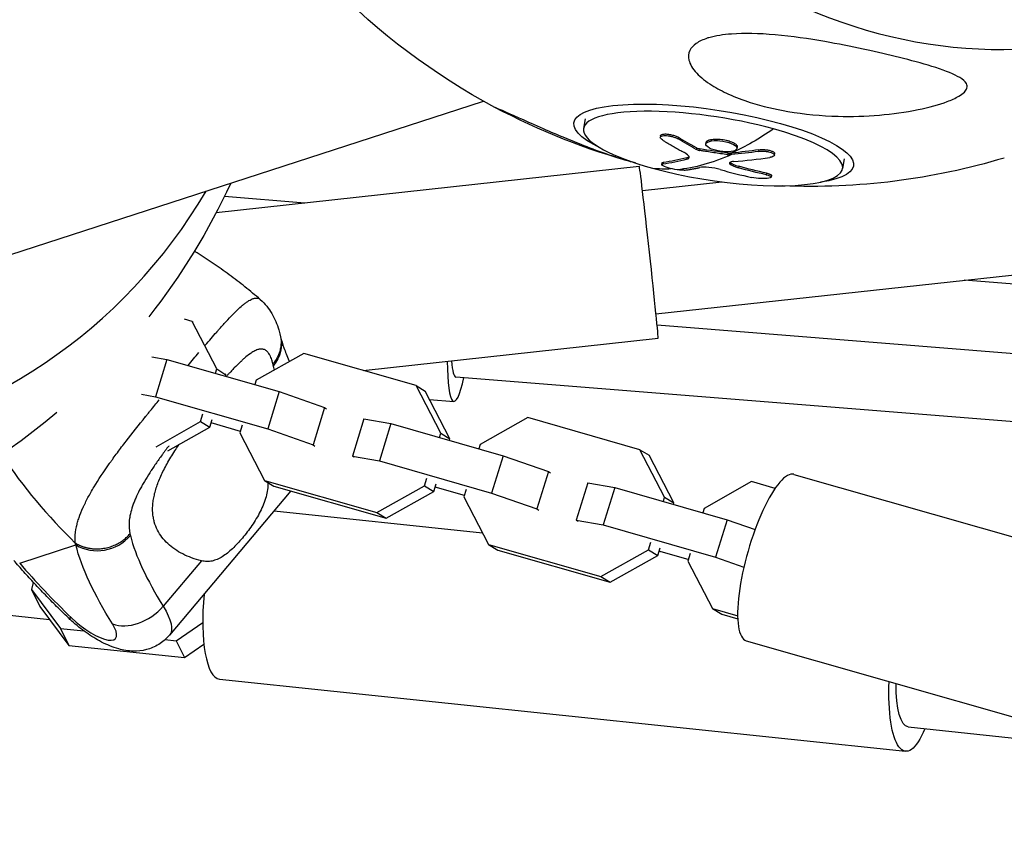
# Model space of a CAD drawing. Units: millimetres. Extents: x -5704 to 6864, y -5900 to 6615.
# Drawn here: x -3482 to -3332, y -1294 to -1169 of the extents above; entities that cross this region are included whole.
import ezdxf

# ---------------------------------------------------------------- set-up
doc = ezdxf.new("R2010")
doc.units = ezdxf.units.MM
doc.header["$LTSCALE"] = 20
doc.layers.add('2d', color=230, linetype='Continuous')

msp = doc.modelspace()

# ---------------------------------------------------------------- linework, layer by layer
at = {"layer": '2d'}
for p, q in [((-3384.97, -1214.47), (-2634.73, -1132.62)), ((-3509.1, -1213.62), (-3411.39, -1181.87)), ((-3395.82, -1184.59), (-3396.05, -1186.09)), ((-3384.26, -1187.18), (-3384.3, -1187.42)), ((-3381.54, -1187.44), (-3381.57, -1187.68)), ((-3375.58, -1187.7), (-3375.62, -1187.94)), ((-3378.76, -1189.03), (-3378.8, -1189.27)), ((-3378.22, -1189.2), (-3378.26, -1189.44)), ((-3377.27, -1188.21), (-3377.31, -1188.45)), ((-3372.53, -1188.89), (-3372.57, -1189.13)), ((-3369.21, -1189.35), (-3369.25, -1189.59)), ((-3380.21, -1190.55), (-3380.25, -1190.79)), ((-3373.95, -1189.85), (-3373.99, -1190.09)), ((-3373.71, -1189.86), (-3373.74, -1190.1)), ((-3366.8, -1189.93), (-3366.84, -1190.17)), ((-3356.15, -1190.72), (-3356.38, -1192.22)), ((-3452.28, -1198.93), (-3387.51, -1191.87)), ((-3384.06, -1191.37), (-3384.09, -1191.61)), ((-3383.85, -1191.28), (-3383.89, -1191.52)), ((-3373.62, -1191.27), (-3373.65, -1191.51)), ((-3372.29, -1191.87), (-3372.33, -1192.11)), ((-3368.03, -1192.93), (-3368.07, -1193.17)), ((-3367.27, -1193.28), (-3367.31, -1193.52)), ((-3387.03, -1195.58), (-3374.88, -1194.26)), ((-3451.03, -1196.46), (-3438.71, -1197.45)), ((-2732.04, -1257.97), (-3337.76, -1209.32)), ((-3456, -1215.63), (-3457.14, -1215.3)), ((-3456, -1215.63), (-3455.81, -1215.74)), ((-3452.21, -1222.91), (-3456, -1215.63)), ((-2733.93, -1268.46), (-3384.8, -1216.19)), ((-3453.46, -1218.67), (-3453.46, -1218.67)), ((-3429.78, -1223.14), (-3384.64, -1218.21)), ((-3462.14, -1221.04), (-3459.84, -1221.45)), ((-3438.9, -1220.53), (-3446.19, -1224.64)), ((-3421.7, -1225.45), (-3438.9, -1220.53)), ((-3459.84, -1221.45), (-3461.6, -1227.17)), ((-3459.84, -1221.45), (-3442.65, -1226.37)), ((-3452.41, -1223.57), (-3452.21, -1222.91)), ((-3452.21, -1222.91), (-3450.8, -1223.78)), ((-3450.88, -1224.01), (-3450.8, -1223.78)), ((-3450.8, -1223.78), (-3450.87, -1223.65)), ((-2733.21, -1278.95), (-3415.61, -1224.14)), ((-3446.19, -1224.64), (-3446.39, -1225.3)), ((-3421.7, -1225.45), (-3420.3, -1226.31)), ((-3417.92, -1232.73), (-3421.7, -1225.45)), ((-3463.73, -1226.79), (-3461.6, -1227.17)), ((-3442.65, -1226.37), (-3444.41, -1232.09)), ((-3442.65, -1226.37), (-3435.71, -1228.81)), ((-3416.51, -1233.59), (-3420.3, -1226.31)), ((-3461.6, -1227.17), (-3444.41, -1232.09)), ((-3419.64, -1227.57), (-3415.91, -1227.87)), ((-3454.69, -1230.97), (-3454.33, -1229.8)), ((-3435.71, -1228.81), (-3437.47, -1234.53)), ((-3435.71, -1228.81), (-3435.42, -1228.99)), ((-3461.5, -1234.81), (-3454.69, -1230.97)), ((-3454.69, -1230.97), (-3453.28, -1231.83)), ((-3453.28, -1231.83), (-3452.92, -1230.66)), ((-3448.59, -1232.46), (-3453.08, -1231.17)), ((-3448.31, -1231.53), (-3448.67, -1232.69)), ((-3429.69, -1230.54), (-3431.45, -1236.26)), ((-3429.69, -1230.54), (-3425.55, -1231.26)), ((-3425.55, -1231.26), (-3427.31, -1236.98)), ((-3425.55, -1231.26), (-3408.36, -1236.19)), ((-3404.6, -1230.34), (-3411.89, -1234.46)), ((-3387.41, -1235.27), (-3404.6, -1230.34)), ((-3459.71, -1235.46), (-3453.28, -1231.83)), ((-3448.67, -1232.69), (-3444.88, -1239.98)), ((-3444.41, -1232.09), (-3437.47, -1234.53)), ((-3418.12, -1233.39), (-3417.92, -1232.73)), ((-3417.92, -1232.73), (-3416.51, -1233.59)), ((-3437.47, -1234.53), (-3437.18, -1234.71)), ((-3416.58, -1233.83), (-3416.51, -1233.59)), ((-3411.89, -1234.46), (-3412.1, -1235.12)), ((-3460.44, -1235.87), (-3460.44, -1235.87)), ((-3408.36, -1236.19), (-3410.12, -1241.91)), ((-3408.36, -1236.19), (-3401.42, -1238.63)), ((-3387.41, -1235.27), (-3386.01, -1236.13)), ((-3383.63, -1242.55), (-3387.41, -1235.27)), ((-3382.22, -1243.41), (-3386.01, -1236.13)), ((-3431.16, -1236.43), (-3431.45, -1236.26)), ((-3431.45, -1236.26), (-3427.31, -1236.98)), ((-3427.31, -1236.98), (-3410.12, -1241.91)), ((-3401.42, -1238.63), (-3403.18, -1244.35)), ((-3401.42, -1238.63), (-3401.13, -1238.81)), ((-3363.83, -1239.05), (-3261.88, -1268.23)), ((-3444.88, -1239.98), (-3443.47, -1240.84)), ((-3444.88, -1239.98), (-3427.69, -1244.9)), ((-3420.4, -1240.79), (-3420.04, -1239.62)), ((-3418.99, -1241.65), (-3418.63, -1240.48)), ((-3395.4, -1240.36), (-3397.16, -1246.08)), ((-3395.4, -1240.36), (-3391.26, -1241.08)), ((-3370.31, -1240.16), (-3377.6, -1244.27)), ((-3366.72, -1241.19), (-3370.31, -1240.16)), ((-3440.88, -1241.58), (-3459.47, -1263.69)), ((-3443.47, -1240.84), (-3426.28, -1245.76)), ((-3427.69, -1244.9), (-3420.4, -1240.79)), ((-3426.28, -1245.76), (-3418.99, -1241.65)), ((-3420.4, -1240.79), (-3418.99, -1241.65)), ((-3414.3, -1242.27), (-3418.79, -1240.99)), ((-3414.01, -1241.34), (-3414.37, -1242.51)), ((-3410.12, -1241.91), (-3403.18, -1244.35)), ((-3391.26, -1241.08), (-3393.02, -1246.8)), ((-3391.26, -1241.08), (-3374.07, -1246)), ((-3414.37, -1242.51), (-3410.59, -1249.79)), ((-3383.83, -1243.21), (-3383.63, -1242.55)), ((-3383.63, -1242.55), (-3382.22, -1243.41)), ((-3382.29, -1243.65), (-3382.22, -1243.41)), ((-3443.44, -1244.63), (-3411.53, -1247.99)), ((-3427.69, -1244.9), (-3426.28, -1245.76)), ((-3403.18, -1244.35), (-3402.89, -1244.53)), ((-3377.6, -1244.27), (-3377.81, -1244.93)), ((-3396.87, -1246.25), (-3397.16, -1246.08)), ((-3397.16, -1246.08), (-3393.02, -1246.8)), ((-3374.07, -1246), (-3375.83, -1251.72)), ((-3374.07, -1246), (-3369.79, -1247.51)), ((-3473.87, -1248.16), (-3473.87, -1248.16)), ((-3393.02, -1246.8), (-3375.83, -1251.72)), ((-3386.11, -1250.6), (-3385.75, -1249.44)), ((-3482.38, -1252.66), (-3473.79, -1249.86)), ((-3457.59, -1251.15), (-3457.59, -1251.14)), ((-3410.59, -1249.79), (-3409.18, -1250.66)), ((-3410.59, -1249.79), (-3393.4, -1254.71)), ((-3409.18, -1250.66), (-3391.99, -1255.58)), ((-3393.4, -1254.71), (-3386.11, -1250.6)), ((-3386.11, -1250.6), (-3384.7, -1251.47)), ((-3384.7, -1251.47), (-3384.34, -1250.3)), ((-3380.01, -1252.09), (-3384.5, -1250.81)), ((-3384.5, -1250.83), (-3384.34, -1250.85)), ((-3379.72, -1251.16), (-3380.08, -1252.33)), ((-3454.55, -1252.28), (-3460.41, -1259.25)), ((-3391.99, -1255.58), (-3384.7, -1251.47)), ((-3380.08, -1252.33), (-3376.3, -1259.61)), ((-3375.83, -1251.72), (-3371.5, -1253.25)), ((-3480.33, -1255.6), (-3480.59, -1256.7)), ((-3393.4, -1254.71), (-3391.99, -1255.58)), ((-3480.59, -1256.7), (-3479.32, -1259.29)), ((-3480.59, -1256.7), (-3476.13, -1262.65)), ((-3487.84, -1260.21), (-3477.84, -1261.26)), ((-3479.32, -1259.29), (-3474.86, -1265.24)), ((-3376.3, -1259.61), (-3374.89, -1260.47)), ((-3376.3, -1259.61), (-3372.45, -1260.71)), ((-3458.41, -1264.52), (-3454.35, -1261.74)), ((-3374.89, -1260.47), (-3372.44, -1261.17)), ((-3476.13, -1262.65), (-3474.86, -1265.24)), ((-3476.13, -1262.65), (-3472.54, -1263.03)), ((-3460.1, -1264.34), (-3458.41, -1264.52)), ((-3458.41, -1264.52), (-3457.15, -1267.11)), ((-3371.13, -1264.52), (-3269.18, -1293.71)), ((-3474.86, -1265.24), (-3457.15, -1267.11)), ((-3457.15, -1267.11), (-3454.17, -1265.07)), ((-3451.81, -1270.4), (-3346.76, -1281.45)), ((-3346.37, -1277.72), (-3312.61, -1281.27))]:
    msp.add_line(p, q, dxfattribs=at)
at = {"layer": '2d', "extrusion": (0, 0, -1)}
for centre, start, end in [((3361.22, -1092.13), 298.0794, 333.2615), ((3361.22, -1092.13), 253.2746, 272.4104), ((3543.42, -1151.33), 204.7922, 218.1929), ((3543.42, -1151.33), 229.5418, 270.6446)]:
    msp.add_arc(centre, 102.82, start, end, dxfattribs=at)
at = {"layer": '2d'}
for centre, major_axis, ratio, start_param, end_param in [((-3338.47, -1084.74), (-27.88, 85.82), 0.87447, 0.022167, 3.119426), ((-3376.22, -1189.15), (-19.83, 3.07), 0.24254, 4.264547, 7.40614), ((-3376.22, -1189.15), (-19.83, 3.07), 0.24254, 1.122955, 4.264547), ((-3361.35, -1093.03), (46.35, 91.42), 0.779025, 3.580222, 3.645823), ((-3386.07, -1205.04), (-1.44, 13.17), 0.008632, 3.141593, 6.283185), ((-3361.32, -1092.78), (27.28, 98.8), 0.420092, 3.215067, 3.279834), ((-3362.68, -1093.27), (-18.89, 100.72), 0.799155, 2.759862, 2.818538), ((-3525.73, -1145.58), (-27.88, 85.82), 0.926096, 2.116557, 3.827063), ((-3414.76, -1213.67), (1.14, 14.2), 0.12901, 2.184597, 3.884002), ((-3414.76, -1213.67), (0.84, 10.47), 0.12901, 2.449734, 3.141593), ((-3424.17, -1191.01), (-25.12, 77.31), 0.926096, 1.870452, 2.089815), ((-3367.48, -1251.78), (3.65, 12.74), 0.265757, 0, 3.141593), ((-3470.14, -1245.52), (5.81, 1.49), 0.859809, 3.835959, 5.406755), ((-3424.69, -1273.46), (-39.8, 33.47), 0.326742, 0.428134, 0.793144), ((-3457.8, -1255.6), (-35.52, 29.87), 0.326742, 1.10828, 1.369849), ((-3450.42, -1257.22), (1.39, 13.18), 0.279076, 1.611697, 3.141593), ((-3464.53, -1257.61), (5.08, 3.19), 0.6631, 3.59331, 5.164106), ((-3472.3, -1260.31), (-4.59, 3.86), 0.326742, 1.369849, 3.934737)]:
    msp.add_ellipse(centre, major_axis=major_axis, ratio=ratio, start_param=start_param, end_param=end_param, dxfattribs=at)
at = {"layer": '2d', "extrusion": (0, 0, -1)}
for centre, major_axis, ratio, start_param, end_param in [((-3376.11, -1188.49), (-21.4, 3.31), 0.24254, -0.665042, 3.806635), ((-3361.32, -1092.78), (27.28, 98.8), 0.420092, 2.673955, 2.80505), ((-3359.72, -1092.92), (-6.51, 102.27), 0.652421, 3.527371, 3.57087), ((-3359.68, -1092.68), (-6.51, 102.27), 0.652421, 3.527371, 3.57087), ((-3363.08, -1091.88), (46.83, 91.12), 0.784091, 2.633155, 2.681968), ((-3364.08, -1092.27), (27.37, 98.73), 0.423315, 2.891186, 2.969449), ((-3364.05, -1092.03), (27.37, 98.73), 0.423315, 2.891186, 2.969449), ((-3361.35, -1093.02), (27.28, 98.8), 0.420092, 2.80505, 2.983024), ((-3363.12, -1092.12), (46.83, 91.12), 0.784091, 2.681968, 2.686058), ((-3363.08, -1091.88), (46.83, 91.12), 0.784091, 2.681968, 2.686058), ((-3363.12, -1092.12), (46.83, 91.12), 0.784091, 2.633155, 2.681968), ((-3360.4, -1092.85), (-18.5, 100.8), 0.795944, 3.46155, 3.513604), ((-3360.36, -1092.61), (-18.5, 100.8), 0.795944, 3.46155, 3.513604), ((-3448.24, -1219.48), (5.81, 1.49), 0.859809, 0, 0.87643), ((-3402.8, -1247.42), (-39.8, 33.47), 0.326742, -0.453918, -0.428134), ((-3428.34, -1277.8), (-44.39, 37.33), 0.326742, -0.793144, -0.428134), ((-3468.65, -1255.97), (-9.18, 7.72), 0.326742, 2.348449, 3.141593), ((-3470.8, -1256.67), (4.16, 4.33), 0.188642, 2.802411, 3.141593), ((-3345.37, -1268.27), (1.39, 13.18), 0.279076, 2.370258, 4.491728), ((-3345.37, -1268.27), (0.99, 9.45), 0.279076, 3.141593, 4.38069)]:
    msp.add_ellipse(centre, major_axis=major_axis, ratio=ratio, start_param=start_param, end_param=end_param, dxfattribs=at)
at = {"layer": '2d'}
for points, knots in [([(-3377.11, -1172.26), (-3377.03, -1172.23), (-3376.96, -1172.21), (-3375.83, -1171.87), (-3374.62, -1171.7), (-3371.47, -1171.47), (-3369.22, -1171.52), (-3364.14, -1171.97), (-3361.56, -1172.34), (-3357.1, -1173.12), (-3355.13, -1173.51), (-3352.9, -1173.99), (-3352.56, -1174.06), (-3352.22, -1174.13), (-3350.45, -1174.53), (-3348.71, -1174.94), (-3345.34, -1175.8), (-3343.65, -1176.27), (-3340.56, -1177.27), (-3339.28, -1177.77), (-3338, -1178.55), (-3337.61, -1178.86), (-3337.32, -1179.42), (-3337.28, -1179.65), (-3337.41, -1180.1), (-3337.54, -1180.3), (-3337.96, -1180.73), (-3338.26, -1180.94), (-3339.11, -1181.44), (-3339.74, -1181.72), (-3341.6, -1182.42), (-3343.12, -1182.84), (-3346.74, -1183.59), (-3348.78, -1183.86), (-3352.85, -1184.21), (-3354.98, -1184.27), (-3359.66, -1184.14), (-3362.26, -1183.9), (-3366.74, -1183.13), (-3368.69, -1182.67), (-3371.67, -1181.71), (-3372.79, -1181.29), (-3374.75, -1180.4), (-3375.62, -1179.95), (-3377.29, -1178.89), (-3378.1, -1178.26), (-3379.37, -1176.9), (-3379.77, -1176.23), (-3380.03, -1175.1), (-3379.99, -1174.61), (-3379.58, -1173.74), (-3379.25, -1173.38), (-3378.33, -1172.73), (-3377.76, -1172.47), (-3377.11, -1172.26)], [-27.995007, -27.995007, -27.995007, -27.995007, -27.628902, -27.628902, -22.714655, -22.714655, -15.117261, -15.117261, -7.39222, -7.39222, -1.122377, -1.122377, 0, 0, 0, 5.941145, 5.941145, 12.141473, 12.141473, 18.568377, 18.568377, 21.852266, 21.852266, 23.833908, 23.833908, 25.455354, 25.455354, 27.237915, 27.237915, 30.065329, 30.065329, 35.581787, 35.581787, 41.843779, 41.843779, 48.495538, 48.495538, 56.766653, 56.766653, 63.301413, 63.301413, 67.391587, 67.391587, 70.925513, 70.925513, 74.916377, 74.916377, 79.059186, 79.059186, 82.355636, 82.355636, 85.343832, 85.343832, 88.422264, 88.422264, 88.422264, 88.422264]), ([(-3409.61, -1182.84), (-3409.63, -1182.83), (-3409.64, -1182.83), (-3409.61, -1182.83), (-3409.44, -1182.9), (-3408.78, -1183.18), (-3408.35, -1183.37), (-3407.19, -1183.88), (-3406.47, -1184.2), (-3404.68, -1185), (-3403.52, -1185.53), (-3401.14, -1186.56), (-3400.05, -1187.03), (-3397.98, -1187.89), (-3396.97, -1188.3), (-3394.76, -1189.16), (-3393.54, -1189.61), (-3391.77, -1190.22), (-3391.19, -1190.41), (-3390.62, -1190.59), (-3389.85, -1190.84), (-3389.09, -1191.07), (-3388.35, -1191.29)], [-29.670523, -29.670523, -29.670523, -29.670523, -28.475899, -28.475899, -24.738953, -24.738953, -21.530403, -21.530403, -18.004534, -18.004534, -13.547605, -13.547605, -9.913183, -9.913183, -6.466808, -6.466808, -2.146755, -2.146755, 0, 0, 0, 2.881775, 2.881775, 2.881775, 2.881775]), ([(-3383.96, -1187.84), (-3384.07, -1187.77), (-3384.16, -1187.7), (-3384.21, -1187.63), (-3384.27, -1187.57), (-3384.3, -1187.5), (-3384.3, -1187.45), (-3384.3, -1187.39), (-3384.27, -1187.34), (-3384.21, -1187.29), (-3384.15, -1187.25), (-3384.06, -1187.22), (-3383.95, -1187.19), (-3383.85, -1187.17), (-3383.71, -1187.16), (-3383.57, -1187.16), (-3383.42, -1187.16), (-3383.26, -1187.17), (-3383.09, -1187.19), (-3382.92, -1187.21), (-3382.75, -1187.25), (-3382.58, -1187.29), (-3382.41, -1187.33), (-3382.24, -1187.38), (-3382.09, -1187.44), (-3381.93, -1187.49), (-3381.79, -1187.56), (-3381.67, -1187.62), (-3381.63, -1187.64), (-3381.6, -1187.66), (-3381.57, -1187.68)], [0, 0, 0, 0, 0.108572, 0.108572, 0.108572, 0.217262, 0.217262, 0.217262, 0.325717, 0.325717, 0.325717, 0.433622, 0.433622, 0.433622, 0.540983, 0.540983, 0.540983, 0.648042, 0.648042, 0.648042, 0.755174, 0.755174, 0.755174, 0.862717, 0.862717, 0.862717, 0.970831, 0.970831, 0.970831, 1, 1, 1, 1]), ([(-3384.26, -1187.18), (-3384.26, -1187.17), (-3384.25, -1187.17), (-3384.23, -1187.09), (-3384.17, -1187.04), (-3383.98, -1186.96), (-3383.85, -1186.94), (-3383.61, -1186.92), (-3383.53, -1186.92), (-3383.35, -1186.92), (-3383.26, -1186.93), (-3382.97, -1186.96), (-3382.77, -1187), (-3382.47, -1187.07), (-3382.37, -1187.09), (-3382.18, -1187.15), (-3382.09, -1187.18), (-3381.91, -1187.25), (-3381.83, -1187.29), (-3381.67, -1187.36), (-3381.6, -1187.4), (-3381.54, -1187.44)], [0.2316774, 0.2316774, 0.2316774, 0.2316774, 0.25, 0.25, 0.375, 0.375, 0.5, 0.5, 0.5625, 0.5625, 0.625, 0.625, 0.75, 0.75, 0.8125, 0.8125, 0.875, 0.875, 0.9375, 0.9375, 1, 1, 1, 1]), ([(-3383.96, -1187.84), (-3383.81, -1187.93), (-3383.67, -1188.02), (-3383.46, -1188.15), (-3383.36, -1188.21), (-3383.24, -1188.28), (-3383.18, -1188.31), (-3383.16, -1188.33), (-3383.14, -1188.34), (-3383.13, -1188.34), (-3383.05, -1188.39), (-3382.95, -1188.46), (-3382.82, -1188.53), (-3382.77, -1188.56), (-3382.74, -1188.58), (-3382.72, -1188.59), (-3382.63, -1188.64), (-3382.52, -1188.7), (-3382.4, -1188.77), (-3382.34, -1188.81), (-3382.32, -1188.82), (-3382.3, -1188.83), (-3382.29, -1188.84), (-3382.21, -1188.89), (-3382.1, -1188.95), (-3381.98, -1189.02), (-3381.92, -1189.05), (-3381.9, -1189.07), (-3381.88, -1189.07), (-3381.87, -1189.08), (-3381.79, -1189.13), (-3381.68, -1189.19), (-3381.56, -1189.25), (-3381.5, -1189.29), (-3381.47, -1189.3), (-3381.46, -1189.31), (-3381.45, -1189.32), (-3381.37, -1189.36), (-3381.26, -1189.42), (-3381.13, -1189.49), (-3381.07, -1189.52), (-3381.05, -1189.53), (-3381.03, -1189.54), (-3381.03, -1189.55), (-3380.87, -1189.63), (-3380.72, -1189.71), (-3380.59, -1189.78)], [0, 0, 0, 0, 0.125, 0.125, 0.1875, 0.21875, 0.234375, 0.242188, 0.242188, 0.25, 0.25, 0.3125, 0.34375, 0.359375, 0.359375, 0.375, 0.375, 0.4375, 0.46875, 0.484375, 0.492188, 0.492188, 0.5, 0.5, 0.5625, 0.59375, 0.609375, 0.617188, 0.617188, 0.625, 0.625, 0.6875, 0.71875, 0.734375, 0.742188, 0.742188, 0.75, 0.75, 0.8125, 0.84375, 0.859375, 0.867188, 0.867188, 0.875, 0.875, 1, 1, 1, 1]), ([(-3374.25, -1189.65), (-3374.86, -1189.63), (-3375.52, -1189.52), (-3376.61, -1189.19), (-3377.04, -1188.96), (-3377.39, -1188.51), (-3377.33, -1188.3), (-3376.73, -1188), (-3376.22, -1187.92), (-3375.64, -1187.94)], [0, 0, 0, 0, 0.125, 0.125, 0.25, 0.25, 0.375, 0.375, 0.4988549, 0.4988549, 0.4988549, 0.4988549]), ([(-3377.27, -1188.21), (-3377.27, -1188.2), (-3377.27, -1188.19), (-3377.26, -1188.16), (-3377.25, -1188.15), (-3377.24, -1188.13), (-3377.22, -1188.09), (-3377.19, -1188.05), (-3377.16, -1188.02), (-3377.15, -1188.01), (-3377.12, -1187.99), (-3377.08, -1187.96), (-3377.03, -1187.93), (-3376.95, -1187.89), (-3376.92, -1187.87), (-3376.83, -1187.84), (-3376.78, -1187.83), (-3376.68, -1187.8), (-3376.63, -1187.79), (-3376.52, -1187.76), (-3376.46, -1187.75), (-3376.28, -1187.72), (-3376.15, -1187.71), (-3375.95, -1187.7), (-3375.87, -1187.7), (-3375.74, -1187.7), (-3375.67, -1187.7), (-3375.6, -1187.7)], [1.3044125, 1.3044125, 1.3044125, 1.3044125, 1.3124994, 1.3124994, 1.3203119, 1.3203119, 1.3281243, 1.3437493, 1.3437493, 1.3515618, 1.3515618, 1.3593743, 1.3749992, 1.3749992, 1.3906242, 1.3906242, 1.4062492, 1.4062492, 1.4218741, 1.4218741, 1.4374991, 1.4374991, 1.4687491, 1.4687491, 1.484374, 1.484374, 1.4988524, 1.4988524, 1.4988524, 1.4988524]), ([(-3375.62, -1187.94), (-3375.03, -1187.95), (-3374.36, -1188.06), (-3373.26, -1188.4), (-3372.84, -1188.62), (-3372.48, -1189.07), (-3372.55, -1189.29), (-3373.13, -1189.58), (-3373.64, -1189.66), (-3374.24, -1189.65)], [0.5, 0.5, 0.5, 0.5, 0.625, 0.625, 0.75, 0.75, 0.875, 0.875, 0.9988689, 0.9988689, 0.9988689, 0.9988689]), ([(-3375.58, -1187.7), (-3375.43, -1187.7), (-3375.28, -1187.71), (-3374.97, -1187.74), (-3374.82, -1187.76), (-3374.5, -1187.81), (-3374.35, -1187.84), (-3374.13, -1187.89), (-3374.05, -1187.91), (-3373.91, -1187.95), (-3373.84, -1187.97), (-3373.64, -1188.03), (-3373.51, -1188.08), (-3373.32, -1188.15), (-3373.27, -1188.17), (-3373.16, -1188.23), (-3373.11, -1188.25), (-3372.96, -1188.33), (-3372.87, -1188.39), (-3372.76, -1188.47), (-3372.73, -1188.5), (-3372.67, -1188.55), (-3372.64, -1188.58), (-3372.6, -1188.64), (-3372.58, -1188.66), (-3372.55, -1188.72), (-3372.54, -1188.75), (-3372.53, -1188.8), (-3372.52, -1188.83), (-3372.53, -1188.87), (-3372.53, -1188.88), (-3372.53, -1188.89)], [0.499999, 0.499999, 0.499999, 0.499999, 0.5312491, 0.5312491, 0.5624991, 0.5624991, 0.5937492, 0.5937492, 0.6093742, 0.6093742, 0.6249992, 0.6249992, 0.6562493, 0.6562493, 0.6718743, 0.6718743, 0.6874994, 0.6874994, 0.7187494, 0.7187494, 0.7343745, 0.7343745, 0.7499995, 0.7499995, 0.7656245, 0.7656245, 0.7812496, 0.7812496, 0.7968746, 0.7968746, 0.8041849, 0.8041849, 0.8041849, 0.8041849]), ([(-3378.8, -1189.27), (-3378.74, -1189.3), (-3378.68, -1189.33), (-3378.61, -1189.35), (-3378.54, -1189.38), (-3378.46, -1189.4), (-3378.38, -1189.42), (-3378.34, -1189.43), (-3378.3, -1189.43), (-3378.26, -1189.44)], [0, 0, 0, 0, 0.404397, 0.404397, 0.404397, 0.80918, 0.80918, 0.80918, 1, 1, 1, 1]), ([(-3373.99, -1190.09), (-3374.35, -1190.04), (-3374.7, -1189.99), (-3375.42, -1189.89), (-3375.77, -1189.84), (-3376.48, -1189.73), (-3376.84, -1189.68), (-3377.37, -1189.59), (-3377.55, -1189.56), (-3377.9, -1189.5), (-3378.08, -1189.47), (-3378.26, -1189.44)], [0, 0, 0, 0, 0.25, 0.25, 0.5, 0.5, 0.75, 0.75, 0.875, 0.875, 1, 1, 1, 1]), ([(-3369.21, -1189.35), (-3369.13, -1189.33), (-3369.03, -1189.32), (-3368.85, -1189.31), (-3368.75, -1189.31), (-3368.55, -1189.31), (-3368.45, -1189.31), (-3368.24, -1189.33), (-3368.14, -1189.34), (-3367.84, -1189.37), (-3367.65, -1189.41), (-3367.31, -1189.5), (-3367.17, -1189.56), (-3367, -1189.65), (-3366.95, -1189.68), (-3366.87, -1189.75), (-3366.84, -1189.78), (-3366.8, -1189.85), (-3366.79, -1189.89), (-3366.8, -1189.93)], [0, 0, 0, 0, 0.0625, 0.0625, 0.125, 0.125, 0.1875, 0.1875, 0.25, 0.25, 0.375, 0.375, 0.5, 0.5, 0.5625, 0.5625, 0.625, 0.625, 0.7020477, 0.7020477, 0.7020477, 0.7020477]), ([(-3380.25, -1190.79), (-3379.94, -1190.7), (-3379.82, -1190.56), (-3379.94, -1190.21), (-3380.19, -1190), (-3380.59, -1189.78)], [0, 0, 0, 0, 0.5, 0.5, 1, 1, 1, 1]), ([(-3380.21, -1190.55), (-3380.06, -1190.5), (-3379.95, -1190.45), (-3379.89, -1190.38), (-3379.89, -1190.38), (-3379.88, -1190.37)], [0, 0, 0, 0, 0.25, 0.25, 0.2599452, 0.2599452, 0.2599452, 0.2599452]), ([(-3373.99, -1190.09), (-3373.94, -1190.1), (-3373.89, -1190.1), (-3373.85, -1190.1), (-3373.81, -1190.1), (-3373.78, -1190.1), (-3373.74, -1190.1)], [0, 0, 0, 0, 0.536906, 0.536906, 0.536906, 1, 1, 1, 1]), ([(-3369.25, -1189.59), (-3369.1, -1189.56), (-3368.93, -1189.55), (-3368.77, -1189.55), (-3368.6, -1189.55), (-3368.42, -1189.55), (-3368.24, -1189.57), (-3368.07, -1189.59), (-3367.89, -1189.61), (-3367.73, -1189.65), (-3367.58, -1189.68), (-3367.43, -1189.72), (-3367.3, -1189.77), (-3367.18, -1189.81), (-3367.07, -1189.87), (-3367, -1189.92), (-3366.92, -1189.97), (-3366.87, -1190.03), (-3366.85, -1190.09), (-3366.82, -1190.14), (-3366.83, -1190.2), (-3366.87, -1190.25), (-3366.9, -1190.3), (-3366.97, -1190.35), (-3367.06, -1190.39), (-3367.15, -1190.43), (-3367.27, -1190.47), (-3367.4, -1190.49), (-3367.44, -1190.5), (-3367.48, -1190.51), (-3367.52, -1190.51)], [0, 0, 0, 0, 0.108263, 0.108263, 0.108263, 0.216637, 0.216637, 0.216637, 0.324631, 0.324631, 0.324631, 0.431995, 0.431995, 0.431995, 0.53889, 0.53889, 0.53889, 0.64568, 0.64568, 0.64568, 0.75277, 0.75277, 0.75277, 0.860435, 0.860435, 0.860435, 0.968703, 0.968703, 0.968703, 1, 1, 1, 1]), ([(-3381.74, -1192.4), (-3382.18, -1192.33), (-3382.69, -1192.22), (-3383.53, -1191.97), (-3383.86, -1191.84), (-3384.16, -1191.62), (-3384.11, -1191.55), (-3383.89, -1191.52)], [0.255609, 0.255609, 0.255609, 0.255609, 0.5, 0.5, 0.75, 0.75, 1, 1, 1, 1]), ([(-3384.06, -1191.37), (-3384.06, -1191.36), (-3384.05, -1191.34), (-3384.02, -1191.32), (-3384.01, -1191.32), (-3383.99, -1191.31), (-3383.97, -1191.3), (-3383.93, -1191.29), (-3383.9, -1191.29), (-3383.85, -1191.28)], [0.8558862, 0.8558862, 0.8558862, 0.8558862, 0.9069481, 0.9069481, 0.9302111, 0.9302111, 0.953474, 0.953474, 1, 1, 1, 1]), ([(-3380.64, -1192.47), (-3380.86, -1192.5), (-3381.25, -1192.47), (-3381.72, -1192.4), (-3381.73, -1192.4), (-3381.74, -1192.4)], [0, 0, 0, 0, 0.25, 0.25, 0.255609, 0.255609, 0.255609, 0.255609]), ([(-3380.64, -1192.47), (-3380.53, -1192.46), (-3380.43, -1192.44), (-3380.28, -1192.42), (-3380.21, -1192.41), (-3380.13, -1192.4), (-3380.08, -1192.4), (-3380.07, -1192.39), (-3380.06, -1192.39), (-3380.05, -1192.39), (-3379.94, -1192.37), (-3379.83, -1192.36), (-3379.68, -1192.33), (-3379.61, -1192.32), (-3379.53, -1192.31), (-3379.49, -1192.3), (-3379.47, -1192.3), (-3379.46, -1192.3), (-3379.45, -1192.3), (-3379.4, -1192.28), (-3379.32, -1192.27), (-3379.23, -1192.26), (-3379.19, -1192.25), (-3379.17, -1192.24), (-3379.16, -1192.24), (-3379.15, -1192.24), (-3379.1, -1192.23), (-3379.02, -1192.22), (-3378.93, -1192.2), (-3378.89, -1192.19), (-3378.87, -1192.19), (-3378.86, -1192.18), (-3378.85, -1192.18), (-3378.79, -1192.17), (-3378.72, -1192.16), (-3378.63, -1192.14), (-3378.59, -1192.13), (-3378.57, -1192.12), (-3378.56, -1192.12), (-3378.55, -1192.12), (-3378.44, -1192.1), (-3378.34, -1192.07), (-3378.24, -1192.05)], [0, 0, 0, 0, 0.125, 0.125, 0.1875, 0.21875, 0.234375, 0.242187, 0.242187, 0.25, 0.25, 0.375, 0.375, 0.4375, 0.46875, 0.484375, 0.492187, 0.492187, 0.5, 0.5, 0.5625, 0.59375, 0.609375, 0.617187, 0.617187, 0.625, 0.625, 0.6875, 0.71875, 0.734375, 0.742187, 0.742187, 0.75, 0.75, 0.8125, 0.84375, 0.859375, 0.867187, 0.867187, 0.875, 0.875, 1, 1, 1, 1]), ([(-3375.13, -1192.37), (-3375.62, -1192.22), (-3376.27, -1192.1), (-3377.44, -1191.99), (-3377.96, -1191.99), (-3378.24, -1192.05)], [0, 0, 0, 0, 0.5, 0.5, 1, 1, 1, 1]), ([(-3373.07, -1191.13), (-3373.21, -1191.14), (-3373.33, -1191.16), (-3373.43, -1191.18), (-3373.53, -1191.21), (-3373.61, -1191.24), (-3373.66, -1191.27), (-3373.71, -1191.31), (-3373.73, -1191.35), (-3373.72, -1191.4), (-3373.72, -1191.43), (-3373.69, -1191.47), (-3373.65, -1191.51)], [0, 0, 0, 0, 0.263282, 0.263282, 0.263282, 0.526692, 0.526692, 0.526692, 0.789921, 0.789921, 0.789921, 1, 1, 1, 1]), ([(-3373.62, -1191.27), (-3373.59, -1191.3), (-3373.55, -1191.32), (-3373.5, -1191.36), (-3373.48, -1191.38), (-3373.44, -1191.4), (-3373.42, -1191.42), (-3373.35, -1191.45), (-3373.31, -1191.48), (-3373.23, -1191.52), (-3373.19, -1191.54), (-3373.15, -1191.56), (-3373.13, -1191.57), (-3373.11, -1191.58), (-3373.1, -1191.58), (-3372.89, -1191.68), (-3372.63, -1191.77), (-3372.29, -1191.87)], [0, 0, 0, 0, 0.125, 0.125, 0.1875, 0.1875, 0.25, 0.25, 0.375, 0.375, 0.4375, 0.46875, 0.484375, 0.484375, 0.5, 0.5, 1, 1, 1, 1]), ([(-3368.07, -1193.17), (-3367.67, -1193.25), (-3367.4, -1193.36), (-3367.25, -1193.56), (-3367.38, -1193.64), (-3367.96, -1193.75), (-3368.42, -1193.77), (-3369.4, -1193.72), (-3369.91, -1193.66), (-3370.31, -1193.57)], [0, 0, 0, 0, 0.25, 0.25, 0.5, 0.5, 0.75, 0.75, 1, 1, 1, 1]), ([(-3368.03, -1192.93), (-3367.98, -1192.94), (-3367.94, -1192.95), (-3367.87, -1192.97), (-3367.85, -1192.97), (-3367.8, -1192.98), (-3367.78, -1192.99), (-3367.72, -1193.01), (-3367.68, -1193.02), (-3367.61, -1193.04), (-3367.57, -1193.06), (-3367.48, -1193.09), (-3367.42, -1193.12), (-3367.34, -1193.17), (-3367.31, -1193.19), (-3367.27, -1193.24), (-3367.27, -1193.26), (-3367.27, -1193.28)], [0, 0, 0, 0, 0.03125, 0.03125, 0.046875, 0.046875, 0.0625, 0.0625, 0.09375, 0.09375, 0.125, 0.125, 0.1875, 0.1875, 0.25, 0.25, 0.3059489, 0.3059489, 0.3059489, 0.3059489]), ([(-3445.55, -1212.27), (-3446.32, -1211.6), (-3447.1, -1210.96), (-3448.68, -1209.69), (-3449.49, -1209.08), (-3451.11, -1207.88), (-3451.92, -1207.3), (-3453.57, -1206.19), (-3454.4, -1205.65), (-3455.37, -1205.04), (-3455.5, -1204.95), (-3455.64, -1204.87)], [5.95418263, 5.95418263, 5.95418263, 5.95418263, 5.96146025, 5.96146025, 5.96877329, 5.96877329, 5.97608633, 5.97608633, 5.98339938, 5.98339938, 5.98459586, 5.98459586, 5.98459586, 5.98459586]), ([(-3453.96, -1219.26), (-3453.35, -1218.55), (-3452.77, -1217.88), (-3452.21, -1217.25), (-3452.2, -1217.23), (-3452.17, -1217.2), (-3452.13, -1217.16), (-3452.04, -1217.06), (-3451.87, -1216.86), (-3451.52, -1216.47), (-3451.24, -1216.16), (-3450.68, -1215.55), (-3450.33, -1215.17), (-3449.35, -1214.15), (-3448.77, -1213.59), (-3448.25, -1213.15), (-3448.24, -1213.15), (-3448.23, -1213.13), (-3448.2, -1213.11), (-3448.14, -1213.06), (-3448.02, -1212.96), (-3447.78, -1212.78), (-3447.59, -1212.64), (-3447.23, -1212.4), (-3447, -1212.27), (-3446.61, -1212.11), (-3446.44, -1212.07), (-3446.29, -1212.05)], [0.5786614, 0.5786614, 0.5786614, 0.5786614, 0.6248803, 0.6248803, 0.6258572, 0.6258572, 0.626834, 0.6287878, 0.6326953, 0.6405103, 0.6561403, 0.6561403, 0.6874002, 0.6874002, 0.7499202, 0.7499202, 0.7508971, 0.7508971, 0.7518739, 0.7538277, 0.7577352, 0.7655502, 0.7811802, 0.7811802, 0.8124401, 0.8124401, 0.8399462, 0.8399462, 0.8399462, 0.8399462]), ([(-3446.29, -1212.05), (-3446.09, -1212.03), (-3445.91, -1212.06), (-3445.74, -1212.14), (-3445.72, -1212.15), (-3445.69, -1212.17), (-3445.63, -1212.2), (-3445.58, -1212.24), (-3445.54, -1212.27), (-3445.54, -1212.28)], [0.83994619, 0.83994619, 0.83994619, 0.83994619, 0.8749601, 0.8749601, 0.87886759, 0.87886759, 0.88277509, 0.89059009, 0.8917188, 0.8917188, 0.8917188, 0.8917188]), ([(-3445.54, -1212.28), (-3444.8, -1212.91), (-3444.23, -1213.66), (-3443.31, -1215.22), (-3442.98, -1216.06), (-3442.64, -1217.18), (-3442.56, -1217.47), (-3442.49, -1217.76)], [0, 0, 0, 0, 0.3623837, 0.3623837, 0.7657531, 0.7657531, 0.9025863, 0.9025863, 0.9025863, 0.9025863]), ([(-3442.49, -1217.76), (-3442.46, -1217.9), (-3442.43, -1218.03), (-3442.34, -1218.62), (-3442.35, -1219.09), (-3442.42, -1219.55)], [0.4482252, 0.4482252, 0.4482252, 0.4482252, 0.5, 0.5, 0.6673564, 0.6673564, 0.6673564, 0.6673564]), ([(-3442.43, -1218), (-3442.3, -1218.52), (-3442.13, -1219.08), (-3441.71, -1220.29), (-3441.46, -1220.92), (-3441.15, -1221.65), (-3441.13, -1221.71), (-3441.1, -1221.77)], [3.7706742, 3.7706742, 3.7706742, 3.7706742, 3.8436762, 3.8436762, 3.9166781, 3.9166781, 3.9229705, 3.9229705, 3.9229705, 3.9229705]), ([(-3442.42, -1219.55), (-3442.45, -1219.77), (-3442.5, -1220), (-3442.77, -1220.9), (-3443.13, -1221.54), (-3443.61, -1222.11)], [0.6673564, 0.6673564, 0.6673564, 0.6673564, 0.75, 0.75, 1, 1, 1, 1]), ([(-3443.61, -1222.11), (-3443.68, -1221.81), (-3443.76, -1221.54), (-3443.9, -1221.18), (-3443.97, -1221.01), (-3444.05, -1220.86), (-3444.1, -1220.76), (-3444.13, -1220.72), (-3444.26, -1220.49), (-3444.38, -1220.34), (-3444.57, -1220.15), (-3444.64, -1220.1), (-3444.78, -1220.01), (-3444.85, -1219.97), (-3445.07, -1219.88), (-3445.23, -1219.85), (-3445.49, -1219.86), (-3445.62, -1219.87), (-3445.75, -1219.9), (-3445.85, -1219.92), (-3445.89, -1219.93), (-3446.13, -1220.01), (-3446.33, -1220.1), (-3446.65, -1220.27), (-3446.81, -1220.37), (-3447, -1220.5), (-3447.09, -1220.56), (-3447.15, -1220.6), (-3447.18, -1220.63), (-3447.43, -1220.81), (-3447.67, -1221), (-3448.04, -1221.32), (-3448.23, -1221.49), (-3448.46, -1221.71), (-3448.56, -1221.8), (-3448.63, -1221.86), (-3448.66, -1221.9), (-3448.96, -1222.18), (-3449.24, -1222.46), (-3449.66, -1222.89), (-3449.88, -1223.12), (-3450.14, -1223.4), (-3450.25, -1223.52), (-3450.33, -1223.6), (-3450.37, -1223.64), (-3450.52, -1223.8), (-3450.63, -1223.93), (-3450.74, -1224.05)], [0, 0, 0, 0, 0.03125, 0.03125, 0.046875, 0.0546875, 0.0546875, 0.0625, 0.0625, 0.09375, 0.09375, 0.109375, 0.109375, 0.125, 0.125, 0.15625, 0.15625, 0.171875, 0.1796875, 0.1796875, 0.1875, 0.1875, 0.21875, 0.21875, 0.234375, 0.2421875, 0.2460937, 0.2460937, 0.25, 0.25, 0.28125, 0.28125, 0.296875, 0.3046875, 0.3085937, 0.3085937, 0.3125, 0.3125, 0.34375, 0.34375, 0.359375, 0.3671875, 0.3710937, 0.3710937, 0.375, 0.375, 0.386789, 0.386789, 0.386789, 0.386789]), ([(-3473.91, -1248.74), (-3473.89, -1248.21), (-3473.82, -1247.65), (-3473.68, -1247.04), (-3473.68, -1247.01), (-3473.66, -1246.96), (-3473.64, -1246.87), (-3473.59, -1246.67), (-3473.48, -1246.26), (-3473.37, -1245.9), (-3473.12, -1245.17), (-3472.92, -1244.67), (-3472.68, -1244.12), (-3472.66, -1244.09), (-3472.63, -1244.03), (-3472.59, -1243.94), (-3472.49, -1243.72), (-3472.27, -1243.27), (-3472.07, -1242.88), (-3471.65, -1242.08), (-3471.34, -1241.53), (-3470.33, -1239.85), (-3469.54, -1238.67), (-3468.66, -1237.41), (-3468.64, -1237.4), (-3468.62, -1237.36), (-3468.58, -1237.31), (-3468.5, -1237.19), (-3468.32, -1236.94), (-3467.96, -1236.45), (-3467.64, -1236.02), (-3467, -1235.15), (-3466.55, -1234.55), (-3465.14, -1232.74), (-3464.14, -1231.48), (-3463.09, -1230.18), (-3463.07, -1230.16), (-3463.04, -1230.12), (-3463, -1230.07), (-3462.9, -1229.94), (-3462.69, -1229.69), (-3462.28, -1229.18), (-3461.92, -1228.75), (-3461.46, -1228.19), (-3461.24, -1227.92), (-3461.01, -1227.65)], [0.0212604, 0.0212604, 0.0212604, 0.0212604, 0.06248, 0.06248, 0.0644326, 0.0644326, 0.0663851, 0.0702901, 0.0781001, 0.0937201, 0.0937201, 0.1249601, 0.1249601, 0.1269126, 0.1269126, 0.1288651, 0.1327701, 0.1405801, 0.1562001, 0.1562001, 0.1874401, 0.1874401, 0.2499202, 0.2499202, 0.2508964, 0.2508964, 0.2518727, 0.2538252, 0.2577302, 0.2655402, 0.2811602, 0.2811602, 0.3124002, 0.3124002, 0.3748803, 0.3748803, 0.3758565, 0.3758565, 0.3768328, 0.3787853, 0.3826903, 0.3905003, 0.4061203, 0.4061203, 0.4205646, 0.4205646, 0.4205646, 0.4205646]), ([(-3459.54, -1234.66), (-3459.55, -1234.67), (-3459.56, -1234.69), (-3459.75, -1234.93), (-3460, -1235.27), (-3460.3, -1235.67), (-3460.42, -1235.84), (-3460.5, -1235.95), (-3460.55, -1236.01), (-3460.92, -1236.53), (-3461.25, -1236.98), (-3461.71, -1237.66), (-3461.94, -1238), (-3462.2, -1238.39), (-3462.31, -1238.56), (-3462.39, -1238.67), (-3462.42, -1238.73), (-3462.75, -1239.24), (-3463.03, -1239.69), (-3463.42, -1240.35), (-3463.61, -1240.68), (-3463.78, -1241), (-3463.9, -1241.22), (-3463.96, -1241.33), (-3464.24, -1241.87), (-3464.44, -1242.29), (-3464.71, -1242.91), (-3464.8, -1243.12), (-3464.96, -1243.53), (-3465.03, -1243.72), (-3465.23, -1244.32), (-3465.35, -1244.71), (-3465.48, -1245.28), (-3465.53, -1245.56), (-3465.58, -1245.88), (-3465.6, -1246.02), (-3465.61, -1246.1), (-3465.61, -1246.15), (-3465.68, -1246.9), (-3465.65, -1247.55), (-3465.5, -1248.15)], [0.6552464, 0.6552464, 0.6552464, 0.6552464, 0.65625, 0.65625, 0.671875, 0.6796875, 0.6835937, 0.6835937, 0.6875, 0.6875, 0.71875, 0.71875, 0.734375, 0.7421875, 0.7460937, 0.7460937, 0.75, 0.75, 0.78125, 0.78125, 0.796875, 0.8046875, 0.8046875, 0.8125, 0.8125, 0.84375, 0.84375, 0.859375, 0.859375, 0.875, 0.875, 0.90625, 0.90625, 0.921875, 0.9296875, 0.9335937, 0.9335937, 0.9375, 0.9375, 1, 1, 1, 1]), ([(-3454.55, -1252.28), (-3455.6, -1252.04), (-3456.55, -1251.68), (-3457.85, -1251.01), (-3458.25, -1250.77), (-3459.02, -1250.24), (-3459.38, -1249.95), (-3460.37, -1249.03), (-3460.9, -1248.34), (-3461.49, -1247.18), (-3461.65, -1246.77), (-3461.83, -1246.11), (-3461.88, -1245.89), (-3461.96, -1245.42), (-3461.99, -1245.19), (-3462.04, -1244.47), (-3462.03, -1243.97), (-3461.95, -1243.17), (-3461.91, -1242.9), (-3461.8, -1242.35), (-3461.74, -1242.07), (-3461.51, -1241.21), (-3461.31, -1240.62), (-3460.95, -1239.71), (-3460.82, -1239.4), (-3460.53, -1238.78), (-3460.37, -1238.46), (-3459.87, -1237.49), (-3459.5, -1236.84), (-3458.9, -1235.87), (-3458.69, -1235.54), (-3458.32, -1234.97), (-3458.16, -1234.73), (-3457.99, -1234.49)], [0.05776667, 0.05776667, 0.05776667, 0.05776667, 0.06249729, 0.06249729, 0.0648626, 0.0648626, 0.06722791, 0.06722791, 0.07195852, 0.07195852, 0.07432383, 0.07432383, 0.07550649, 0.07550649, 0.07668914, 0.07668914, 0.07905445, 0.07905445, 0.08023711, 0.08023711, 0.08141976, 0.08141976, 0.08378507, 0.08378507, 0.08496772, 0.08496772, 0.08615038, 0.08615038, 0.08851569, 0.08851569, 0.08969834, 0.08969834, 0.09057726, 0.09057726, 0.09057726, 0.09057726]), ([(-3444.37, -1240.29), (-3444.37, -1241.02), (-3444.47, -1241.74), (-3444.77, -1242.85), (-3444.9, -1243.24), (-3445.2, -1243.99), (-3445.37, -1244.37), (-3445.74, -1245.1), (-3445.94, -1245.46), (-3446.37, -1246.18), (-3446.59, -1246.53), (-3447.05, -1247.21), (-3447.29, -1247.54), (-3447.78, -1248.18), (-3448.03, -1248.5), (-3448.28, -1248.8)], [0.000131896, 0.000131896, 0.000131896, 0.000131896, 0.002469933, 0.002469933, 0.003704899, 0.003704899, 0.004939866, 0.004939866, 0.006174832, 0.006174832, 0.007409799, 0.007409799, 0.008644765, 0.008644765, 0.009879732, 0.009879732, 0.009879732, 0.009879732]), ([(-3448.28, -1248.8), (-3448.79, -1249.4), (-3449.29, -1249.94), (-3450.07, -1250.67), (-3450.33, -1250.9), (-3450.85, -1251.31), (-3451.11, -1251.49), (-3451.62, -1251.81), (-3451.88, -1251.95), (-3452.41, -1252.17), (-3452.67, -1252.26), (-3453.2, -1252.37), (-3453.47, -1252.39), (-3454, -1252.38), (-3454.28, -1252.35), (-3454.55, -1252.28)], [0.009879732, 0.009879732, 0.009879732, 0.009879732, 0.012351345, 0.012351345, 0.013587152, 0.013587152, 0.014822959, 0.014822959, 0.016058766, 0.016058766, 0.017294572, 0.017294572, 0.018530379, 0.018530379, 0.019766186, 0.019766186, 0.019766186, 0.019766186]), ([(-3474.96, -1260.99), (-3475.56, -1260.42), (-3476.15, -1259.84), (-3477.32, -1258.68), (-3477.89, -1258.09), (-3479.02, -1256.93), (-3479.58, -1256.34), (-3480.67, -1255.17), (-3481.21, -1254.58), (-3482.26, -1253.4), (-3482.78, -1252.81), (-3483.28, -1252.23)], [1.5707963, 1.5707963, 1.5707963, 1.5707963, 1.6231101, 1.6231101, 1.6754239, 1.6754239, 1.7277376, 1.7277376, 1.7800514, 1.7800514, 1.8323652, 1.8323652, 1.8323652, 1.8323652]), ([(-3459.47, -1263.69), (-3459.94, -1264.25), (-3460.51, -1264.73), (-3461.72, -1265.47), (-3462.36, -1265.72), (-3463.7, -1266.07), (-3464.36, -1266.12), (-3465.82, -1266.1), (-3466.53, -1265.96), (-3468.17, -1265.51), (-3469.02, -1265.15), (-3470.66, -1264.3), (-3471.44, -1263.81), (-3472.97, -1262.73), (-3473.7, -1262.14), (-3474.59, -1261.34), (-3474.78, -1261.17), (-3474.96, -1260.99)], [6.082238, 6.082238, 6.082238, 6.082238, 6.190789, 6.190789, 6.309674, 6.309674, 6.462406, 6.462406, 6.69459, 6.69459, 7.048939, 7.048939, 7.403288, 7.403288, 7.757636, 7.757636, 7.853982, 7.853982, 7.853982, 7.853982])]:
    msp.add_open_spline(points, degree=3, knots=knots, dxfattribs=at)
for points in [[(-3388.12, -1191.36), (-3395.56, -1189.34), (-3402.82, -1186.47), (-3409.61, -1182.84)], [(-3375.64, -1187.94), (-3375.63, -1187.94), (-3375.63, -1187.94), (-3375.62, -1187.94)], [(-3375.6, -1187.7), (-3375.59, -1187.7), (-3375.59, -1187.7), (-3375.58, -1187.7)], [(-3378.76, -1189.03), (-3378.63, -1189.1), (-3378.43, -1189.16), (-3378.22, -1189.2)], [(-3373.95, -1189.85), (-3375.38, -1189.66), (-3376.8, -1189.45), (-3378.22, -1189.2)], [(-3377.26, -1188.34), (-3377.26, -1188.34), (-3377.26, -1188.34), (-3377.26, -1188.34)], [(-3372.57, -1189.01), (-3372.57, -1189.01), (-3372.57, -1189.01), (-3372.57, -1189.01)], [(-3374.24, -1189.65), (-3374.24, -1189.65), (-3374.25, -1189.65), (-3374.25, -1189.65)], [(-3373.95, -1189.85), (-3373.86, -1189.86), (-3373.78, -1189.86), (-3373.71, -1189.86)], [(-3366.86, -1190.05), (-3366.86, -1190.05), (-3366.86, -1190.05), (-3366.86, -1190.05)], [(-3373.65, -1191.51), (-3373.41, -1191.72), (-3372.95, -1191.93), (-3372.33, -1192.11)], [(-3373.63, -1191.25), (-3373.63, -1191.26), (-3373.62, -1191.26), (-3373.62, -1191.27)], [(-3367.4, -1193.39), (-3367.4, -1193.39), (-3367.4, -1193.39), (-3367.4, -1193.39)], [(-3445.54, -1212.28), (-3445.54, -1212.28), (-3445.54, -1212.28), (-3445.54, -1212.28)], [(-3442.49, -1217.76), (-3442.47, -1217.84), (-3442.45, -1217.92), (-3442.43, -1218)], [(-3456.61, -1222.37), (-3456.03, -1221.69), (-3455.48, -1221.03), (-3454.94, -1220.4)], [(-3443.54, -1222.37), (-3443.57, -1222.29), (-3443.59, -1222.2), (-3443.61, -1222.11)], [(-3465.5, -1248.15), (-3465.48, -1248.24), (-3465.46, -1248.33), (-3465.44, -1248.41)], [(-3473.88, -1249.55), (-3473.91, -1249.29), (-3473.92, -1249.02), (-3473.91, -1248.74)], [(-3473.79, -1249.86), (-3473.82, -1249.76), (-3473.85, -1249.66), (-3473.88, -1249.55)]]:
    msp.add_open_spline(points, degree=3, dxfattribs=at)
for points, weights in [([(-3470.89, -1250.45), (-3467.56, -1250.59), (-3465.5, -1248.15)], [0.864995027317, 0.81070234095, 1]), ([(-3473.88, -1249.55), (-3472.56, -1250.38), (-3470.89, -1250.45)], [1, 0.8950856396, 0.864995027317])]:
    msp.add_rational_spline(points, weights, degree=2, dxfattribs=at)

doc.saveas('drawing.dxf')
